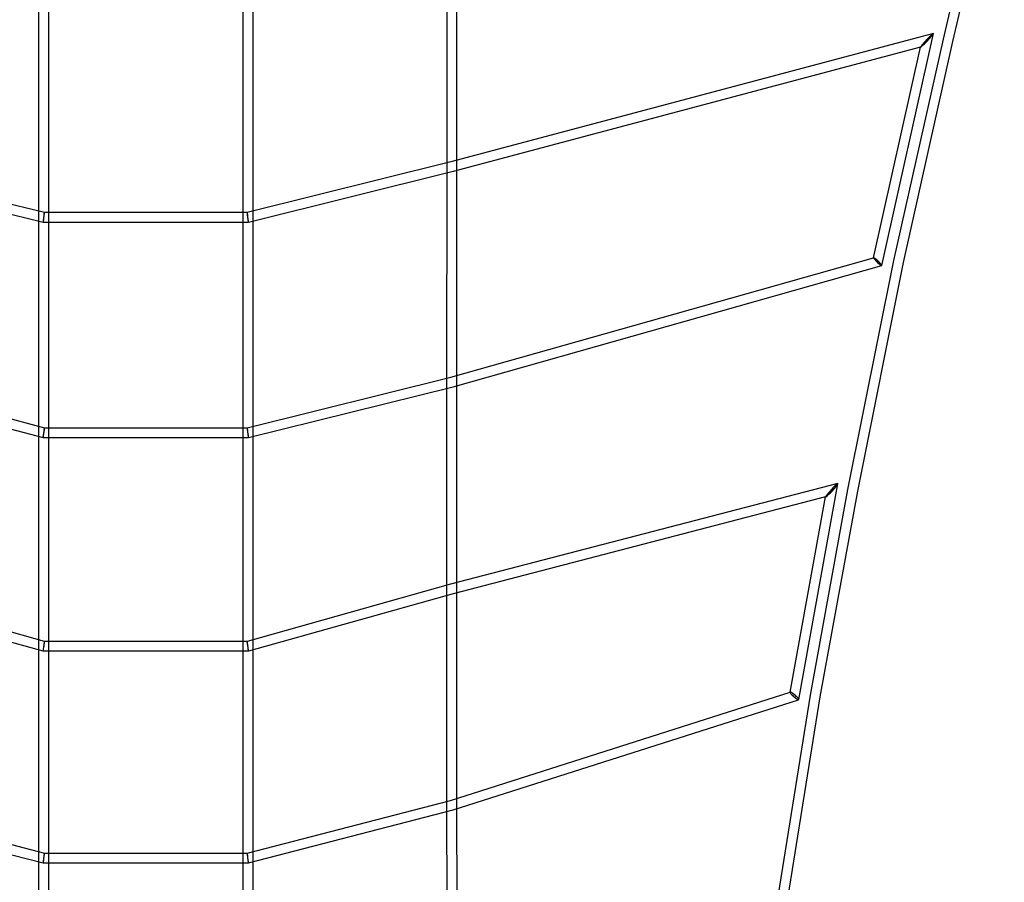
# Model space of a CAD drawing. Units: millimetres. Extents: x -6195 to 9153, y -6159 to 6804.
# Drawn here: x -243 to 1652, y 3936 to 5597 of the extents above; entities that cross this region are included whole.
import ezdxf

# ---------------------------------------------------------------- set-up
doc = ezdxf.new("R2010")
doc.units = ezdxf.units.MM
doc.header["$LTSCALE"] = 20
doc.layers.add('2d', color=230, linetype='Continuous')

msp = doc.modelspace()

# ---------------------------------------------------------------- linework, layer by layer
at = {"layer": '2d', "linetype": 'Continuous'}
for p, q in [((1634, 5982.8), (1534.5, 5559.6)), ((1652.5, 5978.4), (1553, 5555.3)), ((579.8, 5314.1), (579.8, 5723.7)), ((598.8, 5314.1), (598.8, 5723.7)), ((-205.9, 5216.4), (-205.9, 5633.3)), ((-186.9, 5216.4), (-186.9, 5633.3)), ((186.8, 5633.3), (186.8, 5216.3)), ((205.8, 5633.3), (205.8, 5216.3)), ((1516.2, 5570.6), (586.9, 5323.3)), ((1416.7, 5123.8), (1516.3, 5570.4)), ((1534.5, 5559.6), (1439.3, 5133.3)), ((1553, 5555.3), (1457.9, 5129.4)), ((1491.2, 5544.3), (591.6, 5304.9)), ((1400.6, 5138.8), (1491.1, 5544.4)), ((-195.3, 5225.9), (-587, 5321.4)), ((586.9, 5323.3), (195.1, 5225.8)), ((579.7, 4899.6), (579.8, 5314.1)), ((598.7, 4899.6), (598.8, 5314.1)), ((-197.6, 5206.9), (-591.8, 5303)), ((591.6, 5304.9), (197.5, 5206.8)), ((-205.9, 4802), (-205.9, 5216.4)), ((195.2, 5225.8), (-195.3, 5225.9)), ((-186.9, 4802), (-186.9, 5216.4)), ((186.8, 5216.3), (186.8, 4802)), ((205.8, 5216.3), (205.8, 4802)), ((197.5, 5206.8), (-197.6, 5206.9)), ((586.8, 4908.7), (1400.7, 5138.9)), ((591.7, 4890.4), (1416.6, 5123.7)), ((1439.3, 5133.3), (1350.9, 4692.8)), ((1457.9, 5129.4), (1369.6, 4689.3)), ((1457.9, 5129.4), (1457.9, 5129.4)), ((-586.9, 4915.8), (-195.2, 4811.5)), ((195.1, 4811.5), (586.8, 4908.7)), ((-591.8, 4897.5), (-197.6, 4792.5)), ((197.5, 4792.5), (591.7, 4890.4)), ((579.7, 4500.8), (579.7, 4899.6)), ((598.7, 4500.8), (598.7, 4899.6)), ((-205.9, 4390.7), (-205.9, 4802)), ((-195.2, 4811.5), (195.1, 4811.5)), ((-186.9, 4390.7), (-186.9, 4802)), ((186.8, 4802), (186.9, 4390.7)), ((205.8, 4802), (205.9, 4390.7)), ((-197.6, 4792.5), (197.5, 4792.5)), ((1331.9, 4703.8), (586.7, 4510)), ((1256.7, 4288.2), (1332.2, 4703.6)), ((1350.9, 4692.8), (1279, 4296.9)), ((1369.6, 4689.3), (1297.7, 4293.7)), ((1369.6, 4689.3), (1369.6, 4689.2)), ((1308.6, 4678.2), (591.7, 4491.6)), ((1240, 4302.4), (1308.3, 4678.4)), ((-195.1, 4400.2), (-586.8, 4510)), ((586.7, 4510), (195, 4400.2)), ((579.7, 4084.9), (579.7, 4500.8)), ((598.7, 4084.9), (598.7, 4500.8)), ((-197.7, 4381.2), (-591.8, 4491.6)), ((591.7, 4491.6), (197.6, 4381.2)), ((195, 4400.2), (-195.1, 4400.2)), ((-205.9, 3983), (-205.9, 4390.7)), ((197.6, 4381.2), (-197.7, 4381.2)), ((-186.9, 3983), (-186.9, 4390.7)), ((186.9, 4390.7), (186.9, 3983)), ((205.9, 4390.7), (205.9, 3983)), ((586.6, 4094), (1240.2, 4302.6)), ((591.9, 4075.8), (1256.4, 4287.9)), ((1279, 4296.9), (1212.9, 3886.9)), ((1297.7, 4293.7), (1231.7, 3884)), ((-586.7, 4094), (-195.2, 3992.5)), ((195.1, 3992.5), (586.6, 4094)), ((-592, 4075.8), (-197.6, 3973.5)), ((197.5, 3973.5), (591.8, 4075.8)), ((581.1, 3673.4), (579.7, 4084.9)), ((600.1, 3673.4), (598.7, 4084.9)), ((-205.9, 3579.4), (-205.9, 3983)), ((-195.2, 3992.5), (195.1, 3992.5)), ((-186.9, 3579.4), (-186.9, 3983)), ((186.9, 3983), (186.8, 3579.4)), ((205.9, 3983), (205.8, 3579.4)), ((-197.6, 3973.5), (197.5, 3973.5))]:
    msp.add_line(p, q, dxfattribs=at)
for centre, major_axis, ratio, start_param, end_param in [((1503.7, 5557.4), (-12.6, -13.1), 0.06055, 6.183769, 7.796914), ((1503.7, 5557.4), (-12.6, -13.1), 0.06055, 4.655321, 6.183769), ((1503.7, 5557.4), (-12.6, -13.1), 0.06055, 3.042176, 4.655321), ((1503.7, 5557.4), (-12.6, -13.1), 0.06055, 1.513729, 3.042176), ((1543.7, 5557.5), (-9.26, 2.12), 0.149222, 6.282333, 6.284038), ((1543.7, 5557.5), (-9.26, 2.12), 0.149222, 3.14074, 3.140799), ((1543.7, 5557.5), (-9.26, 2.12), 0.149222, 3.140799, 3.142445), ((589.3, 5314.1), (-9.5, 0), 0.173819, 6.283182, 6.283188), ((589.3, 5314.1), (2.37, -9.2), 0.038929, 3.141276, 3.14191), ((589.3, 5314.1), (-9.5, 0), 0.173819, 3.141589, 3.141596), ((589.3, 5314.1), (2.37, -9.2), 0.038929, 6.282868, 6.283502), ((-196.4, 5216.4), (-9.5, 0), 0.185852, 6.283181, 6.28319), ((-196.4, 5216.4), (-1.14, -9.5), 0.022086, 4.530731, 7.672323), ((-196.4, 5216.4), (-1.14, -9.5), 0.022086, 1.389138, 4.530731), ((-196.4, 5216.4), (9.5, 0), 0.185852, 6.283181, 6.28319), ((196.3, 5216.3), (-9.5, 0), 0.185719, 6.283175, 6.283196), ((196.3, 5216.3), (1.16, -9.5), 0.022062, 1.748974, 4.890567), ((196.3, 5216.3), (1.16, -9.5), 0.022062, 4.890567, 8.03216), ((196.3, 5216.3), (9.5, 0), 0.185719, 6.283175, 6.283196), ((1408.6, 5131.3), (-8.02, 7.58), 0.106914, 6.219502, 7.933708), ((1408.6, 5131.3), (-8.02, 7.58), 0.106914, 4.792115, 6.219502), ((1408.6, 5131.3), (-8.02, 7.58), 0.106914, 1.650523, 3.07791), ((1408.6, 5131.3), (-8.02, 7.58), 0.106914, 3.07791, 4.792115), ((1448.6, 5131.3), (-9.29, 1.97), 0.178337, 6.281266, 6.285105), ((1448.6, 5131.3), (-9.29, 1.97), 0.178337, 3.139673, 3.143512), ((589.2, 4899.6), (-2.44, 9.18), 0.059381, 6.282229, 6.284142), ((589.2, 4899.6), (-9.5, 0), 0.210446, 6.283182, 6.283189), ((589.2, 4899.6), (-2.44, 9.18), 0.059381, 3.140636, 3.142549), ((589.2, 4899.6), (-9.5, 0), 0.210446, 3.141589, 3.141596), ((-196.4, 4802), (-9.5, 0), 0.219109, 6.283181, 6.283185), ((-196.4, 4802), (1.24, 9.5), 0.027087, 1.364569, 4.506162), ((-196.4, 4802), (1.24, 9.5), 0.027087, 4.506162, 7.634908), ((-196.4, 4802), (1.24, 9.5), 0.027087, 1.351723, 1.353436), ((-196.4, 4802), (1.24, 9.5), 0.027087, 1.353436, 1.364569), ((-196.4, 4802), (-9.5, 0), 0.219109, 3.141589, 3.141593), ((196.3, 4802), (9.5, 0), 0.225482, 3.141593, 3.141595), ((196.3, 4802), (-1.16, 9.5), 0.029774, 4.948859, 8.090452), ((196.3, 4802), (-1.16, 9.5), 0.029774, 4.936189, 4.948859), ((196.3, 4802), (-1.16, 9.5), 0.029774, 4.933869, 4.936189), ((196.3, 4802), (-1.16, 9.5), 0.029774, 1.807267, 4.933869), ((196.3, 4802), (9.5, 0), 0.225482, 0, 0.000002), ((1320.3, 4691), (-11.9, -12.8), 0.087567, 3.005287, 4.618418), ((1320.3, 4691), (-11.9, -12.8), 0.087567, 1.476825, 3.005287), ((1320.3, 4691), (-11.9, -12.8), 0.087567, 6.14688, 7.76001), ((1320.3, 4691), (-11.9, -12.8), 0.087567, 4.618418, 6.14688), ((1360.3, 4691), (-9.33, 1.78), 0.217479, 6.281211, 6.28516), ((1360.3, 4691), (-9.33, 1.78), 0.217479, 3.139618, 3.143567), ((589.2, 4500.8), (-9.5, 0), 0.241306, 6.283181, 6.28319), ((589.2, 4500.8), (2.48, -9.17), 0.068325, 3.140952, 3.142233), ((589.2, 4500.8), (-9.5, 0), 0.241306, 3.141588, 3.141597), ((589.2, 4500.8), (2.48, -9.17), 0.068325, 6.282545, 6.283826), ((-196.4, 4390.7), (-1.31, -9.5), 0.037949, 1.299733, 4.441325), ((196.3, 4390.7), (1.31, -9.5), 0.038082, 1.839273, 4.980865), ((-196.4, 4390.7), (-9.5, 0), 0.242565, 6.283176, 6.283195), ((-196.4, 4390.7), (-1.31, -9.5), 0.037949, 4.441325, 7.582918), ((-196.4, 4390.7), (9.5, 0), 0.242565, 6.283176, 6.283195), ((196.3, 4390.7), (1.31, -9.5), 0.038082, 4.980865, 8.122458), ((1248.3, 4295.3), (-8.29, 7.28), 0.163643, 6.185184, 7.972026), ((1248.3, 4295.3), (-8.29, 7.28), 0.163643, 4.830433, 6.185184), ((1248.3, 4295.3), (-8.29, 7.28), 0.163643, 1.68884, 3.043591), ((1248.3, 4295.3), (-8.29, 7.28), 0.163643, 3.043591, 4.830433), ((1288.3, 4295.3), (-9.36, 1.61), 0.257529, 6.280595, 6.285776), ((1288.3, 4295.3), (-9.36, 1.61), 0.257529, 3.139002, 3.144183), ((589.2, 4084.9), (-2.64, 9.13), 0.078314, 6.281026, 6.285345), ((589.2, 4084.9), (-9.5, -0.02), 0.280475, 6.282697, 6.283674), ((589.2, 4084.9), (-2.64, 9.13), 0.078314, 3.139433, 3.143752), ((589.2, 4084.9), (-9.5, -0.02), 0.280475, 3.141104, 3.142081), ((-196.4, 3983), (-9.5, 0), 0.286669, 6.283171, 6.2832), ((-196.4, 3983), (1.21, 9.5), 0.031583, 1.326519, 4.468112), ((-196.4, 3983), (1.21, 9.5), 0.031583, 4.468112, 7.609705), ((-196.4, 3983), (9.5, 0), 0.286669, 6.283171, 6.2832), ((196.4, 3983), (-9.5, 0), 0.286777, 6.28315, 6.283221), ((196.3, 3983), (-1.21, 9.5), 0.031693, 4.9543, 8.095893), ((196.3, 3983), (-1.21, 9.5), 0.031693, 1.812707, 4.9543), ((196.4, 3983), (9.5, 0), 0.286777, 6.28315, 6.283221)]:
    msp.add_ellipse(centre, major_axis=major_axis, ratio=ratio, start_param=start_param, end_param=end_param, dxfattribs=at)

doc.saveas('drawing.dxf')
